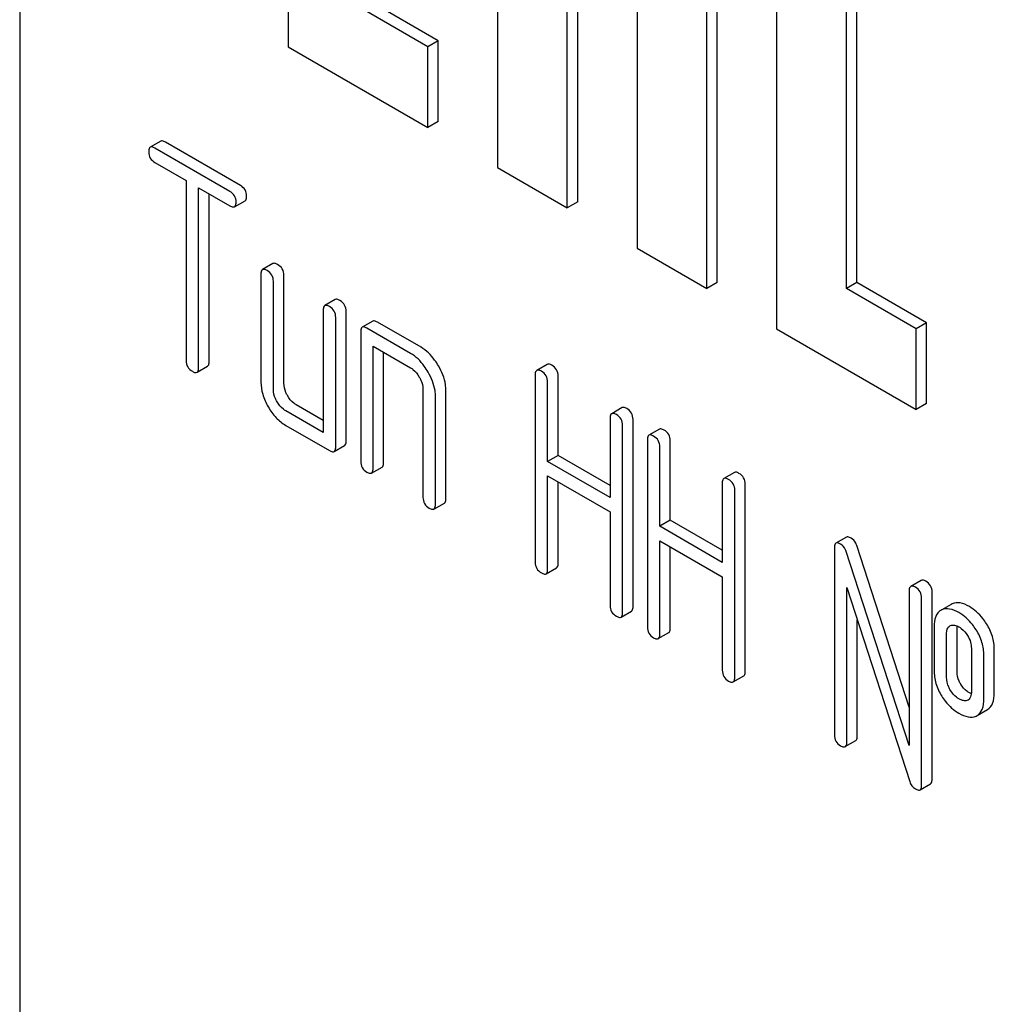
# Model space of a CAD drawing. Units: millimetres. Extents: x 0 to 6269, y -4 to 4433.
# Drawn here: x 4697 to 4717, y 2752 to 2772 of the extents above; entities that cross this region are included whole.
import ezdxf

# ---------------------------------------------------------------- set-up
doc = ezdxf.new("R2010")
doc.units = ezdxf.units.MM
doc.header["$LTSCALE"] = 344.776119
doc.layers.get('0').update_dxf_attribs({"linetype": 'CONTINUOUS'})

msp = doc.modelspace()

# ---------------------------------------------------------------- linework, layer by layer
at = {"color": 7, "linetype": 'Continuous'}
for p, q in [((4697.197, 2806.015), (4697.197, 2683.539)), ((4702.642, 2785.831), (4702.642, 2771.134)), ((4706.884, 2783.382), (4706.884, 2768.685)), ((4711.339, 2766.358), (4711.339, 2781.055)), ((4711.127, 2766.235), (4711.127, 2780.932)), ((4712.541, 2780.116), (4712.541, 2765.419)), ((4713.956, 2766.235), (4713.956, 2777.666)), ((4714.168, 2766.358), (4714.168, 2777.544)), ((4708.299, 2767.868), (4708.299, 2774.4)), ((4708.511, 2767.991), (4708.511, 2774.278)), ((4709.713, 2773.584), (4709.713, 2767.052)), ((4705.682, 2771.256), (4704.268, 2772.073)), ((4705.47, 2771.134), (4704.056, 2771.95)), ((4705.682, 2771.256), (4705.47, 2771.134)), ((4705.682, 2769.623), (4705.682, 2771.256)), ((4702.642, 2771.134), (4705.47, 2769.501)), ((4705.47, 2769.501), (4705.47, 2771.134)), ((4705.682, 2769.623), (4705.47, 2769.501)), ((4700.057, 2769.221), (4699.845, 2769.098)), ((4701.671, 2768.325), (4700.152, 2769.202)), ((4701.459, 2768.203), (4699.94, 2769.08)), ((4699.94, 2768.788), (4700.572, 2768.423)), ((4706.884, 2768.685), (4708.299, 2767.868)), ((4700.572, 2768.423), (4700.572, 2764.775)), ((4700.824, 2764.63), (4700.824, 2768.277)), ((4700.824, 2768.277), (4701.459, 2767.911)), ((4701.036, 2764.752), (4701.036, 2768.155)), ((4701.554, 2767.893), (4701.766, 2768.015)), ((4708.511, 2767.991), (4708.299, 2767.868)), ((4709.713, 2767.052), (4711.127, 2766.235)), ((4702.331, 2766.74), (4702.119, 2766.618)), ((4702.088, 2766.526), (4702.088, 2764.338)), ((4702.553, 2764.314), (4702.553, 2766.503)), ((4702.341, 2764.192), (4702.341, 2766.381)), ((4711.339, 2766.358), (4711.127, 2766.235)), ((4714.168, 2766.358), (4713.956, 2766.235)), ((4715.37, 2765.419), (4713.956, 2766.235)), ((4715.582, 2765.541), (4714.168, 2766.358)), ((4703.595, 2766.011), (4703.383, 2765.888)), ((4703.351, 2765.797), (4703.351, 2763.316)), ((4703.604, 2763.025), (4703.604, 2765.651)), ((4703.816, 2763.147), (4703.816, 2765.773)), ((4704.353, 2765.573), (4704.141, 2765.451)), ((4705.12, 2764.921), (4704.236, 2765.432)), ((4705.333, 2765.044), (4704.448, 2765.555)), ((4712.541, 2765.419), (4715.37, 2763.786)), ((4715.582, 2765.541), (4715.37, 2765.419)), ((4715.37, 2763.786), (4715.37, 2765.419)), ((4715.582, 2763.908), (4715.582, 2765.541)), ((4704.11, 2765.359), (4704.11, 2762.733)), ((4704.362, 2762.587), (4704.362, 2765.067)), ((4704.362, 2765.067), (4705.12, 2764.63)), ((4704.574, 2762.709), (4704.574, 2764.945)), ((4700.793, 2764.538), (4701.005, 2764.661)), ((4707.891, 2764.698), (4707.679, 2764.575)), ((4707.648, 2764.484), (4707.648, 2760.69)), ((4708.113, 2762.852), (4708.113, 2764.46)), ((4707.9, 2762.73), (4707.9, 2764.338)), ((4705.373, 2764.192), (4705.373, 2762.003)), ((4705.626, 2761.857), (4705.626, 2764.046)), ((4705.838, 2761.98), (4705.838, 2764.169)), ((4703.351, 2763.561), (4702.805, 2763.877)), ((4709.41, 2763.821), (4709.198, 2763.698)), ((4715.582, 2763.908), (4715.37, 2763.786)), ((4703.351, 2763.316), (4702.593, 2763.754)), ((4709.167, 2763.607), (4709.167, 2761.999)), ((4702.593, 2763.462), (4703.478, 2762.952)), ((4709.419, 2759.667), (4709.419, 2763.461)), ((4709.631, 2759.79), (4709.631, 2763.583)), ((4710.166, 2763.385), (4709.954, 2763.262)), ((4703.573, 2762.933), (4703.785, 2763.056)), ((4709.922, 2763.171), (4709.922, 2759.377)), ((4710.175, 2761.417), (4710.175, 2763.025)), ((4710.387, 2761.539), (4710.387, 2763.147)), ((4708.113, 2762.852), (4707.9, 2762.73)), ((4709.167, 2762.244), (4708.113, 2762.852)), ((4704.331, 2762.495), (4704.543, 2762.618)), ((4709.167, 2761.999), (4707.9, 2762.73)), ((4707.9, 2760.544), (4707.9, 2762.438)), ((4707.9, 2762.438), (4709.167, 2761.707)), ((4711.685, 2762.508), (4711.472, 2762.385)), ((4708.113, 2760.667), (4708.113, 2762.316)), ((4711.441, 2762.294), (4711.441, 2760.686)), ((4711.906, 2758.477), (4711.906, 2762.27)), ((4711.694, 2758.354), (4711.694, 2762.148)), ((4705.594, 2761.766), (4705.807, 2761.888)), ((4709.167, 2761.707), (4709.167, 2759.813)), ((4710.387, 2761.539), (4710.175, 2761.417)), ((4711.441, 2760.686), (4710.175, 2761.417)), ((4711.441, 2760.931), (4710.387, 2761.539)), ((4710.175, 2759.231), (4710.175, 2761.125)), ((4710.175, 2761.125), (4711.441, 2760.394)), ((4710.387, 2759.354), (4710.387, 2761.003)), ((4713.957, 2761.196), (4713.744, 2761.074)), ((4715.229, 2757.751), (4714.165, 2761.027)), ((4713.713, 2760.982), (4713.713, 2757.188)), ((4715.229, 2756.975), (4713.953, 2760.905)), ((4707.869, 2760.453), (4708.081, 2760.575)), ((4711.441, 2760.394), (4711.441, 2758.5)), ((4715.473, 2760.321), (4715.261, 2760.198)), ((4713.966, 2757.043), (4713.966, 2760.174)), ((4713.966, 2760.174), (4715.242, 2756.244)), ((4715.229, 2760.107), (4715.229, 2756.975)), ((4715.694, 2756.29), (4715.694, 2760.083)), ((4715.482, 2756.167), (4715.482, 2759.961)), ((4716.082, 2759.834), (4715.891, 2759.723)), ((4716.103, 2759.844), (4716.082, 2759.834)), ((4709.388, 2759.576), (4709.6, 2759.698)), ((4715.891, 2759.722), (4715.87, 2759.711)), ((4714.178, 2757.165), (4714.178, 2759.521)), ((4710.143, 2759.14), (4710.356, 2759.262)), ((4715.735, 2759.377), (4715.735, 2758.502)), ((4715.987, 2758.356), (4715.987, 2759.231)), ((4716.054, 2759.4), (4716.065, 2759.406)), ((4716.2, 2758.478), (4716.2, 2759.354)), ((4716.49, 2758.941), (4716.49, 2758.065)), ((4716.955, 2758.042), (4716.955, 2758.917)), ((4716.743, 2757.92), (4716.743, 2758.795)), ((4711.662, 2758.263), (4711.874, 2758.385)), ((4716.424, 2757.898), (4716.415, 2757.893)), ((4716.607, 2757.582), (4716.82, 2757.704)), ((4716.587, 2757.571), (4716.607, 2757.582)), ((4713.934, 2756.951), (4714.146, 2757.074)), ((4715.451, 2756.076), (4715.663, 2756.198))]:
    msp.add_line(p, q, dxfattribs=at)
msp.add_arc((4716.37, 2757.991), 0.108, 299.9773, 310.1634, dxfattribs=at)
for points, knots in [([(4700.152, 2769.202), (4700.142, 2769.208), (4700.114, 2769.223), (4700.076, 2769.232), (4700.057, 2769.221)], [0, 0, 0, 0, 0.339154, 1, 1, 1, 1]), ([(4699.845, 2769.098), (4699.839, 2769.095), (4699.815, 2769.071), (4699.813, 2769.034), (4699.813, 2769.007)], [0, 0, 0, 0, 0.188255, 1, 1, 1, 1]), ([(4699.813, 2769.007), (4699.813, 2768.963), (4699.831, 2768.871), (4699.902, 2768.81), (4699.94, 2768.788)], [0, 0, 0, 0, 0.500001, 1, 1, 1, 1]), ([(4699.94, 2769.08), (4699.93, 2769.085), (4699.902, 2769.1), (4699.864, 2769.109), (4699.845, 2769.098)], [0, 0, 0, 0, 0.339154, 1, 1, 1, 1]), ([(4701.585, 2767.984), (4701.585, 2768.028), (4701.565, 2768.119), (4701.497, 2768.181), (4701.459, 2768.203)], [0, 0, 0, 0, 0.500001, 1, 1, 1, 1]), ([(4701.797, 2768.107), (4701.797, 2768.15), (4701.777, 2768.241), (4701.709, 2768.303), (4701.671, 2768.325)], [0, 0, 0, 0, 0.500001, 1, 1, 1, 1]), ([(4701.766, 2768.015), (4701.771, 2768.018), (4701.796, 2768.042), (4701.797, 2768.08), (4701.797, 2768.107)], [0, 0, 0, 0, 0.186091, 1, 1, 1, 1]), ([(4701.459, 2767.911), (4701.468, 2767.906), (4701.496, 2767.891), (4701.535, 2767.882), (4701.554, 2767.893)], [0, 0, 0, 0, 0.335829, 1, 1, 1, 1]), ([(4701.554, 2767.893), (4701.559, 2767.896), (4701.583, 2767.92), (4701.585, 2767.957), (4701.585, 2767.984)], [0, 0, 0, 0, 0.186091, 1, 1, 1, 1]), ([(4702.119, 2766.618), (4702.114, 2766.615), (4702.089, 2766.591), (4702.088, 2766.553), (4702.088, 2766.526)], [0, 0, 0, 0, 0.188255, 1, 1, 1, 1]), ([(4702.214, 2766.599), (4702.205, 2766.605), (4702.176, 2766.62), (4702.138, 2766.629), (4702.119, 2766.618)], [0, 0, 0, 0, 0.339154, 1, 1, 1, 1]), ([(4702.341, 2766.381), (4702.341, 2766.424), (4702.321, 2766.515), (4702.252, 2766.577), (4702.214, 2766.599)], [0, 0, 0, 0, 0.500001, 1, 1, 1, 1]), ([(4702.426, 2766.722), (4702.417, 2766.727), (4702.389, 2766.742), (4702.35, 2766.751), (4702.331, 2766.74)], [0, 0, 0, 0, 0.339154, 1, 1, 1, 1]), ([(4702.553, 2766.503), (4702.553, 2766.547), (4702.533, 2766.638), (4702.464, 2766.7), (4702.426, 2766.722)], [0, 0, 0, 0, 0.500001, 1, 1, 1, 1]), ([(4703.69, 2765.992), (4703.68, 2765.998), (4703.652, 2766.013), (4703.614, 2766.022), (4703.595, 2766.011)], [0, 0, 0, 0, 0.339154, 1, 1, 1, 1]), ([(4703.816, 2765.773), (4703.816, 2765.817), (4703.797, 2765.908), (4703.728, 2765.97), (4703.69, 2765.992)], [0, 0, 0, 0, 0.500001, 1, 1, 1, 1]), ([(4703.383, 2765.888), (4703.377, 2765.885), (4703.353, 2765.861), (4703.351, 2765.824), (4703.351, 2765.797)], [0, 0, 0, 0, 0.188255, 1, 1, 1, 1]), ([(4703.478, 2765.87), (4703.468, 2765.875), (4703.44, 2765.89), (4703.402, 2765.899), (4703.383, 2765.888)], [0, 0, 0, 0, 0.339154, 1, 1, 1, 1]), ([(4703.604, 2765.651), (4703.604, 2765.695), (4703.585, 2765.786), (4703.516, 2765.848), (4703.478, 2765.87)], [0, 0, 0, 0, 0.500001, 1, 1, 1, 1]), ([(4704.141, 2765.451), (4704.136, 2765.448), (4704.111, 2765.424), (4704.11, 2765.386), (4704.11, 2765.359)], [0, 0, 0, 0, 0.188255, 1, 1, 1, 1]), ([(4704.236, 2765.432), (4704.226, 2765.438), (4704.198, 2765.453), (4704.16, 2765.462), (4704.141, 2765.451)], [0, 0, 0, 0, 0.339154, 1, 1, 1, 1]), ([(4704.448, 2765.555), (4704.438, 2765.56), (4704.41, 2765.575), (4704.372, 2765.584), (4704.353, 2765.573)], [0, 0, 0, 0, 0.339154, 1, 1, 1, 1]), ([(4705.688, 2764.665), (4705.664, 2764.707), (4705.57, 2764.853), (4705.442, 2764.981), (4705.333, 2765.044)], [0, 0, 0, 0, 0.276133, 1, 1, 1, 1]), ([(4705.476, 2764.543), (4705.452, 2764.584), (4705.358, 2764.731), (4705.23, 2764.858), (4705.12, 2764.921)], [0, 0, 0, 0, 0.276133, 1, 1, 1, 1]), ([(4700.572, 2764.775), (4700.572, 2764.732), (4700.589, 2764.64), (4700.66, 2764.579), (4700.698, 2764.557)], [0, 0, 0, 0, 0.500001, 1, 1, 1, 1]), ([(4700.793, 2764.538), (4700.798, 2764.541), (4700.823, 2764.565), (4700.824, 2764.603), (4700.824, 2764.63)], [0, 0, 0, 0, 0.186091, 1, 1, 1, 1]), ([(4701.005, 2764.661), (4701.01, 2764.664), (4701.035, 2764.688), (4701.036, 2764.725), (4701.036, 2764.752)], [0, 0, 0, 0, 0.186091, 1, 1, 1, 1]), ([(4705.12, 2764.63), (4705.138, 2764.62), (4705.21, 2764.57), (4705.264, 2764.498), (4705.297, 2764.44)], [0, 0, 0, 0, 0.228475, 1, 1, 1, 1]), ([(4705.838, 2764.169), (4705.838, 2764.209), (4705.824, 2764.383), (4705.755, 2764.549), (4705.688, 2764.665)], [0, 0, 0, 0, 0.229918, 1, 1, 1, 1]), ([(4707.986, 2764.679), (4707.977, 2764.685), (4707.948, 2764.7), (4707.91, 2764.709), (4707.891, 2764.698)], [0, 0, 0, 0, 0.339154, 1, 1, 1, 1]), ([(4708.113, 2764.46), (4708.113, 2764.504), (4708.093, 2764.595), (4708.024, 2764.657), (4707.986, 2764.679)], [0, 0, 0, 0, 0.500001, 1, 1, 1, 1]), ([(4700.698, 2764.557), (4700.707, 2764.551), (4700.736, 2764.536), (4700.774, 2764.527), (4700.793, 2764.538)], [0, 0, 0, 0, 0.335829, 1, 1, 1, 1]), ([(4705.297, 2764.44), (4705.309, 2764.42), (4705.349, 2764.343), (4705.373, 2764.256), (4705.373, 2764.192)], [0, 0, 0, 0, 0.267232, 1, 1, 1, 1]), ([(4705.626, 2764.046), (4705.626, 2764.086), (4705.612, 2764.26), (4705.543, 2764.427), (4705.476, 2764.543)], [0, 0, 0, 0, 0.229918, 1, 1, 1, 1]), ([(4707.679, 2764.575), (4707.674, 2764.572), (4707.649, 2764.548), (4707.648, 2764.511), (4707.648, 2764.484)], [0, 0, 0, 0, 0.188255, 1, 1, 1, 1]), ([(4707.774, 2764.557), (4707.764, 2764.562), (4707.736, 2764.577), (4707.698, 2764.586), (4707.679, 2764.575)], [0, 0, 0, 0, 0.339154, 1, 1, 1, 1]), ([(4707.9, 2764.338), (4707.9, 2764.382), (4707.881, 2764.472), (4707.812, 2764.535), (4707.774, 2764.557)], [0, 0, 0, 0, 0.500001, 1, 1, 1, 1]), ([(4702.088, 2764.338), (4702.088, 2764.255), (4702.115, 2764.079), (4702.189, 2763.918), (4702.234, 2763.839)], [0, 0, 0, 0, 0.475365, 1, 1, 1, 1]), ([(4702.626, 2764.065), (4702.614, 2764.086), (4702.574, 2764.163), (4702.553, 2764.251), (4702.553, 2764.314)], [0, 0, 0, 0, 0.276167, 1, 1, 1, 1]), ([(4702.414, 2763.942), (4702.402, 2763.963), (4702.362, 2764.04), (4702.341, 2764.128), (4702.341, 2764.192)], [0, 0, 0, 0, 0.268259, 1, 1, 1, 1]), ([(4702.805, 2763.877), (4702.788, 2763.887), (4702.715, 2763.936), (4702.659, 2764.007), (4702.626, 2764.065)], [0, 0, 0, 0, 0.234073, 1, 1, 1, 1]), ([(4702.234, 2763.839), (4702.28, 2763.759), (4702.383, 2763.615), (4702.521, 2763.504), (4702.593, 2763.462)], [0, 0, 0, 0, 0.524636, 1, 1, 1, 1]), ([(4702.593, 2763.754), (4702.576, 2763.764), (4702.503, 2763.813), (4702.448, 2763.884), (4702.414, 2763.942)], [0, 0, 0, 0, 0.228427, 1, 1, 1, 1]), ([(4709.505, 2763.802), (4709.495, 2763.808), (4709.467, 2763.823), (4709.429, 2763.832), (4709.41, 2763.821)], [0, 0, 0, 0, 0.339154, 1, 1, 1, 1]), ([(4709.631, 2763.583), (4709.631, 2763.627), (4709.612, 2763.718), (4709.543, 2763.78), (4709.505, 2763.802)], [0, 0, 0, 0, 0.500002, 1, 1, 1, 1]), ([(4709.198, 2763.698), (4709.193, 2763.695), (4709.168, 2763.671), (4709.167, 2763.634), (4709.167, 2763.607)], [0, 0, 0, 0, 0.188255, 1, 1, 1, 1]), ([(4709.293, 2763.68), (4709.283, 2763.685), (4709.255, 2763.7), (4709.217, 2763.709), (4709.198, 2763.698)], [0, 0, 0, 0, 0.339154, 1, 1, 1, 1]), ([(4709.419, 2763.461), (4709.419, 2763.505), (4709.4, 2763.596), (4709.331, 2763.658), (4709.293, 2763.68)], [0, 0, 0, 0, 0.500002, 1, 1, 1, 1]), ([(4709.954, 2763.262), (4709.948, 2763.259), (4709.924, 2763.235), (4709.922, 2763.198), (4709.922, 2763.171)], [0, 0, 0, 0, 0.188255, 1, 1, 1, 1]), ([(4710.049, 2763.244), (4710.039, 2763.249), (4710.011, 2763.264), (4709.972, 2763.273), (4709.954, 2763.262)], [0, 0, 0, 0, 0.339154, 1, 1, 1, 1]), ([(4710.175, 2763.025), (4710.175, 2763.069), (4710.155, 2763.159), (4710.086, 2763.222), (4710.049, 2763.244)], [0, 0, 0, 0, 0.500002, 1, 1, 1, 1]), ([(4710.261, 2763.366), (4710.251, 2763.372), (4710.223, 2763.387), (4710.185, 2763.395), (4710.166, 2763.385)], [0, 0, 0, 0, 0.339154, 1, 1, 1, 1]), ([(4710.387, 2763.147), (4710.387, 2763.191), (4710.367, 2763.282), (4710.299, 2763.344), (4710.261, 2763.366)], [0, 0, 0, 0, 0.500002, 1, 1, 1, 1]), ([(4703.573, 2762.933), (4703.578, 2762.936), (4703.603, 2762.96), (4703.604, 2762.998), (4703.604, 2763.025)], [0, 0, 0, 0, 0.186091, 1, 1, 1, 1]), ([(4703.785, 2763.056), (4703.79, 2763.059), (4703.815, 2763.083), (4703.816, 2763.12), (4703.816, 2763.147)], [0, 0, 0, 0, 0.186091, 1, 1, 1, 1]), ([(4703.478, 2762.952), (4703.487, 2762.946), (4703.515, 2762.931), (4703.554, 2762.922), (4703.573, 2762.933)], [0, 0, 0, 0, 0.335829, 1, 1, 1, 1]), ([(4704.11, 2762.733), (4704.11, 2762.689), (4704.127, 2762.597), (4704.198, 2762.536), (4704.236, 2762.514)], [0, 0, 0, 0, 0.500001, 1, 1, 1, 1]), ([(4704.543, 2762.618), (4704.548, 2762.621), (4704.573, 2762.645), (4704.574, 2762.682), (4704.574, 2762.709)], [0, 0, 0, 0, 0.186091, 1, 1, 1, 1]), ([(4704.236, 2762.514), (4704.246, 2762.508), (4704.274, 2762.494), (4704.312, 2762.485), (4704.331, 2762.495)], [0, 0, 0, 0, 0.335829, 1, 1, 1, 1]), ([(4704.331, 2762.495), (4704.336, 2762.499), (4704.361, 2762.522), (4704.362, 2762.56), (4704.362, 2762.587)], [0, 0, 0, 0, 0.186091, 1, 1, 1, 1]), ([(4711.779, 2762.489), (4711.77, 2762.495), (4711.742, 2762.51), (4711.703, 2762.519), (4711.685, 2762.508)], [0, 0, 0, 0, 0.339154, 1, 1, 1, 1]), ([(4711.906, 2762.27), (4711.906, 2762.314), (4711.886, 2762.405), (4711.817, 2762.467), (4711.779, 2762.489)], [0, 0, 0, 0, 0.5, 1, 1, 1, 1]), ([(4711.472, 2762.385), (4711.467, 2762.382), (4711.442, 2762.358), (4711.441, 2762.321), (4711.441, 2762.294)], [0, 0, 0, 0, 0.188255, 1, 1, 1, 1]), ([(4711.567, 2762.367), (4711.558, 2762.372), (4711.53, 2762.387), (4711.491, 2762.396), (4711.472, 2762.385)], [0, 0, 0, 0, 0.339154, 1, 1, 1, 1]), ([(4711.694, 2762.148), (4711.694, 2762.192), (4711.674, 2762.282), (4711.605, 2762.345), (4711.567, 2762.367)], [0, 0, 0, 0, 0.5, 1, 1, 1, 1]), ([(4705.373, 2762.003), (4705.373, 2761.959), (4705.391, 2761.868), (4705.462, 2761.806), (4705.5, 2761.784)], [0, 0, 0, 0, 0.500001, 1, 1, 1, 1]), ([(4705.594, 2761.766), (4705.6, 2761.769), (4705.624, 2761.793), (4705.626, 2761.83), (4705.626, 2761.857)], [0, 0, 0, 0, 0.186091, 1, 1, 1, 1]), ([(4705.807, 2761.888), (4705.812, 2761.891), (4705.837, 2761.915), (4705.838, 2761.953), (4705.838, 2761.98)], [0, 0, 0, 0, 0.186091, 1, 1, 1, 1]), ([(4705.5, 2761.784), (4705.509, 2761.779), (4705.537, 2761.764), (4705.576, 2761.755), (4705.594, 2761.766)], [0, 0, 0, 0, 0.335828, 1, 1, 1, 1]), ([(4714.051, 2761.178), (4714.042, 2761.183), (4714.014, 2761.198), (4713.975, 2761.207), (4713.957, 2761.196)], [0, 0, 0, 0, 0.339153, 1, 1, 1, 1]), ([(4713.744, 2761.074), (4713.739, 2761.07), (4713.714, 2761.046), (4713.713, 2761.009), (4713.713, 2760.982)], [0, 0, 0, 0, 0.188256, 1, 1, 1, 1]), ([(4713.839, 2761.055), (4713.83, 2761.061), (4713.802, 2761.075), (4713.763, 2761.084), (4713.744, 2761.074)], [0, 0, 0, 0, 0.339153, 1, 1, 1, 1]), ([(4713.953, 2760.905), (4713.948, 2760.921), (4713.924, 2760.98), (4713.879, 2761.032), (4713.839, 2761.055)], [0, 0, 0, 0, 0.272874, 1, 1, 1, 1]), ([(4714.165, 2761.027), (4714.16, 2761.044), (4714.136, 2761.103), (4714.091, 2761.154), (4714.051, 2761.178)], [0, 0, 0, 0, 0.272874, 1, 1, 1, 1]), ([(4707.648, 2760.69), (4707.648, 2760.646), (4707.665, 2760.555), (4707.736, 2760.493), (4707.774, 2760.471)], [0, 0, 0, 0, 0.500001, 1, 1, 1, 1]), ([(4708.081, 2760.575), (4708.086, 2760.578), (4708.111, 2760.602), (4708.113, 2760.64), (4708.113, 2760.667)], [0, 0, 0, 0, 0.186091, 1, 1, 1, 1]), ([(4707.774, 2760.471), (4707.784, 2760.466), (4707.812, 2760.451), (4707.85, 2760.442), (4707.869, 2760.453)], [0, 0, 0, 0, 0.335828, 1, 1, 1, 1]), ([(4707.869, 2760.453), (4707.874, 2760.456), (4707.899, 2760.48), (4707.9, 2760.517), (4707.9, 2760.544)], [0, 0, 0, 0, 0.186091, 1, 1, 1, 1]), ([(4715.356, 2760.18), (4715.346, 2760.185), (4715.318, 2760.2), (4715.28, 2760.209), (4715.261, 2760.198)], [0, 0, 0, 0, 0.339153, 1, 1, 1, 1]), ([(4715.568, 2760.302), (4715.558, 2760.308), (4715.53, 2760.323), (4715.492, 2760.331), (4715.473, 2760.321)], [0, 0, 0, 0, 0.339153, 1, 1, 1, 1]), ([(4715.694, 2760.083), (4715.694, 2760.127), (4715.675, 2760.218), (4715.606, 2760.28), (4715.568, 2760.302)], [0, 0, 0, 0, 0.500001, 1, 1, 1, 1]), ([(4715.261, 2760.198), (4715.255, 2760.195), (4715.231, 2760.171), (4715.229, 2760.134), (4715.229, 2760.107)], [0, 0, 0, 0, 0.188256, 1, 1, 1, 1]), ([(4715.482, 2759.961), (4715.482, 2760.005), (4715.462, 2760.095), (4715.394, 2760.158), (4715.356, 2760.18)], [0, 0, 0, 0, 0.500001, 1, 1, 1, 1]), ([(4709.167, 2759.813), (4709.167, 2759.769), (4709.184, 2759.678), (4709.255, 2759.616), (4709.293, 2759.594)], [0, 0, 0, 0, 0.500001, 1, 1, 1, 1]), ([(4716.45, 2759.79), (4716.391, 2759.824), (4716.279, 2759.875), (4716.151, 2759.866), (4716.103, 2759.844)], [0, 0, 0, 0, 0.561503, 1, 1, 1, 1]), ([(4709.388, 2759.576), (4709.393, 2759.579), (4709.418, 2759.603), (4709.419, 2759.64), (4709.419, 2759.667)], [0, 0, 0, 0, 0.186091, 1, 1, 1, 1]), ([(4709.6, 2759.698), (4709.605, 2759.701), (4709.63, 2759.725), (4709.631, 2759.763), (4709.631, 2759.79)], [0, 0, 0, 0, 0.186091, 1, 1, 1, 1]), ([(4715.87, 2759.711), (4715.847, 2759.698), (4715.805, 2759.662), (4715.744, 2759.55), (4715.735, 2759.448), (4715.735, 2759.377)], [0, 0, 0, 0, 0.208755, 0.432966, 1, 1, 1, 1]), ([(4716.238, 2759.667), (4716.179, 2759.701), (4716.067, 2759.753), (4715.939, 2759.743), (4715.891, 2759.722)], [0, 0, 0, 0, 0.561503, 1, 1, 1, 1]), ([(4716.586, 2759.32), (4716.562, 2759.357), (4716.468, 2759.492), (4716.343, 2759.607), (4716.238, 2759.667)], [0, 0, 0, 0, 0.265433, 1, 1, 1, 1]), ([(4716.798, 2759.442), (4716.774, 2759.479), (4716.68, 2759.615), (4716.555, 2759.729), (4716.45, 2759.79)], [0, 0, 0, 0, 0.265433, 1, 1, 1, 1]), ([(4709.293, 2759.594), (4709.302, 2759.589), (4709.331, 2759.574), (4709.369, 2759.565), (4709.388, 2759.576)], [0, 0, 0, 0, 0.335829, 1, 1, 1, 1]), ([(4716.065, 2759.406), (4716.09, 2759.416), (4716.154, 2759.42), (4716.209, 2759.395), (4716.238, 2759.379)], [0, 0, 0, 0, 0.450358, 1, 1, 1, 1]), ([(4716.955, 2758.917), (4716.955, 2759.008), (4716.927, 2759.193), (4716.848, 2759.362), (4716.798, 2759.442)], [0, 0, 0, 0, 0.488684, 1, 1, 1, 1]), ([(4709.922, 2759.377), (4709.922, 2759.333), (4709.94, 2759.241), (4710.01, 2759.18), (4710.049, 2759.158)], [0, 0, 0, 0, 0.500001, 1, 1, 1, 1]), ([(4710.143, 2759.14), (4710.149, 2759.143), (4710.173, 2759.167), (4710.175, 2759.204), (4710.175, 2759.231)], [0, 0, 0, 0, 0.186091, 1, 1, 1, 1]), ([(4710.356, 2759.262), (4710.361, 2759.265), (4710.386, 2759.289), (4710.387, 2759.327), (4710.387, 2759.354)], [0, 0, 0, 0, 0.186091, 1, 1, 1, 1]), ([(4715.987, 2759.231), (4715.987, 2759.266), (4715.991, 2759.329), (4716.03, 2759.386), (4716.054, 2759.4)], [0, 0, 0, 0, 0.554899, 1, 1, 1, 1]), ([(4716.238, 2759.379), (4716.254, 2759.369), (4716.324, 2759.322), (4716.379, 2759.255), (4716.414, 2759.2)], [0, 0, 0, 0, 0.229177, 1, 1, 1, 1]), ([(4716.743, 2758.795), (4716.743, 2758.885), (4716.715, 2759.071), (4716.636, 2759.24), (4716.586, 2759.32)], [0, 0, 0, 0, 0.488684, 1, 1, 1, 1]), ([(4710.049, 2759.158), (4710.058, 2759.153), (4710.086, 2759.138), (4710.125, 2759.129), (4710.143, 2759.14)], [0, 0, 0, 0, 0.335829, 1, 1, 1, 1]), ([(4716.414, 2759.2), (4716.44, 2759.159), (4716.479, 2759.075), (4716.49, 2758.984), (4716.49, 2758.941)], [0, 0, 0, 0, 0.528138, 1, 1, 1, 1]), ([(4711.441, 2758.5), (4711.441, 2758.456), (4711.459, 2758.364), (4711.529, 2758.303), (4711.567, 2758.281)], [0, 0, 0, 0, 0.500002, 1, 1, 1, 1]), ([(4711.874, 2758.385), (4711.88, 2758.388), (4711.904, 2758.412), (4711.906, 2758.45), (4711.906, 2758.477)], [0, 0, 0, 0, 0.186091, 1, 1, 1, 1]), ([(4715.735, 2758.502), (4715.735, 2758.41), (4715.76, 2758.223), (4715.84, 2758.052), (4715.89, 2757.972)], [0, 0, 0, 0, 0.492766, 1, 1, 1, 1]), ([(4716.277, 2758.213), (4716.264, 2758.234), (4716.22, 2758.315), (4716.2, 2758.41), (4716.2, 2758.478)], [0, 0, 0, 0, 0.25968, 1, 1, 1, 1]), ([(4711.567, 2758.281), (4711.577, 2758.276), (4711.605, 2758.261), (4711.643, 2758.252), (4711.662, 2758.263)], [0, 0, 0, 0, 0.335829, 1, 1, 1, 1]), ([(4711.662, 2758.263), (4711.668, 2758.266), (4711.692, 2758.29), (4711.694, 2758.327), (4711.694, 2758.354)], [0, 0, 0, 0, 0.186091, 1, 1, 1, 1]), ([(4716.065, 2758.091), (4716.052, 2758.112), (4716.008, 2758.194), (4715.987, 2758.288), (4715.987, 2758.356)], [0, 0, 0, 0, 0.269162, 1, 1, 1, 1]), ([(4716.45, 2758.042), (4716.433, 2758.052), (4716.365, 2758.097), (4716.309, 2758.161), (4716.277, 2758.213)], [0, 0, 0, 0, 0.241732, 1, 1, 1, 1]), ([(4716.238, 2757.92), (4716.221, 2757.929), (4716.153, 2757.974), (4716.098, 2758.037), (4716.065, 2758.091)], [0, 0, 0, 0, 0.2294, 1, 1, 1, 1]), ([(4716.49, 2758.065), (4716.49, 2758.049), (4716.488, 2757.995), (4716.47, 2757.934), (4716.439, 2757.909)], [0, 0, 0, 0, 0.288851, 1, 1, 1, 1]), ([(4716.82, 2757.704), (4716.866, 2757.731), (4716.946, 2757.841), (4716.955, 2757.97), (4716.955, 2758.042)], [0, 0, 0, 0, 0.423173, 1, 1, 1, 1]), ([(4715.89, 2757.972), (4715.913, 2757.935), (4716.007, 2757.801), (4716.133, 2757.688), (4716.238, 2757.628)], [0, 0, 0, 0, 0.265567, 1, 1, 1, 1]), ([(4716.415, 2757.893), (4716.39, 2757.882), (4716.324, 2757.876), (4716.267, 2757.903), (4716.238, 2757.92)], [0, 0, 0, 0, 0.44844, 1, 1, 1, 1]), ([(4716.607, 2757.582), (4716.653, 2757.609), (4716.734, 2757.719), (4716.743, 2757.847), (4716.743, 2757.92)], [0, 0, 0, 0, 0.423173, 1, 1, 1, 1]), ([(4716.238, 2757.628), (4716.296, 2757.594), (4716.409, 2757.541), (4716.538, 2757.55), (4716.587, 2757.571)], [0, 0, 0, 0, 0.558936, 1, 1, 1, 1]), ([(4713.713, 2757.188), (4713.713, 2757.145), (4713.731, 2757.053), (4713.801, 2756.992), (4713.839, 2756.97)], [0, 0, 0, 0, 0.500002, 1, 1, 1, 1]), ([(4713.934, 2756.951), (4713.94, 2756.954), (4713.964, 2756.978), (4713.966, 2757.016), (4713.966, 2757.043)], [0, 0, 0, 0, 0.186091, 1, 1, 1, 1]), ([(4714.146, 2757.074), (4714.152, 2757.077), (4714.176, 2757.101), (4714.178, 2757.138), (4714.178, 2757.165)], [0, 0, 0, 0, 0.186091, 1, 1, 1, 1]), ([(4713.839, 2756.97), (4713.849, 2756.964), (4713.877, 2756.949), (4713.915, 2756.94), (4713.934, 2756.951)], [0, 0, 0, 0, 0.335828, 1, 1, 1, 1]), ([(4715.242, 2756.244), (4715.251, 2756.213), (4715.278, 2756.153), (4715.329, 2756.11), (4715.356, 2756.094)], [0, 0, 0, 0, 0.517006, 1, 1, 1, 1]), ([(4715.663, 2756.198), (4715.668, 2756.201), (4715.693, 2756.225), (4715.694, 2756.263), (4715.694, 2756.29)], [0, 0, 0, 0, 0.186091, 1, 1, 1, 1]), ([(4715.356, 2756.094), (4715.365, 2756.089), (4715.393, 2756.074), (4715.432, 2756.065), (4715.451, 2756.076)], [0, 0, 0, 0, 0.335828, 1, 1, 1, 1]), ([(4715.451, 2756.076), (4715.456, 2756.079), (4715.481, 2756.103), (4715.482, 2756.14), (4715.482, 2756.167)], [0, 0, 0, 0, 0.186091, 1, 1, 1, 1])]:
    msp.add_open_spline(points, degree=3, knots=knots, dxfattribs=at)
for points in [[(4716.2, 2759.354), (4716.2, 2759.368), (4716.2, 2759.382), (4716.202, 2759.397)], [(4716.488, 2758.022), (4716.475, 2758.028), (4716.462, 2758.035), (4716.45, 2758.042)]]:
    msp.add_open_spline(points, degree=3, dxfattribs=at)

doc.saveas('drawing.dxf')
